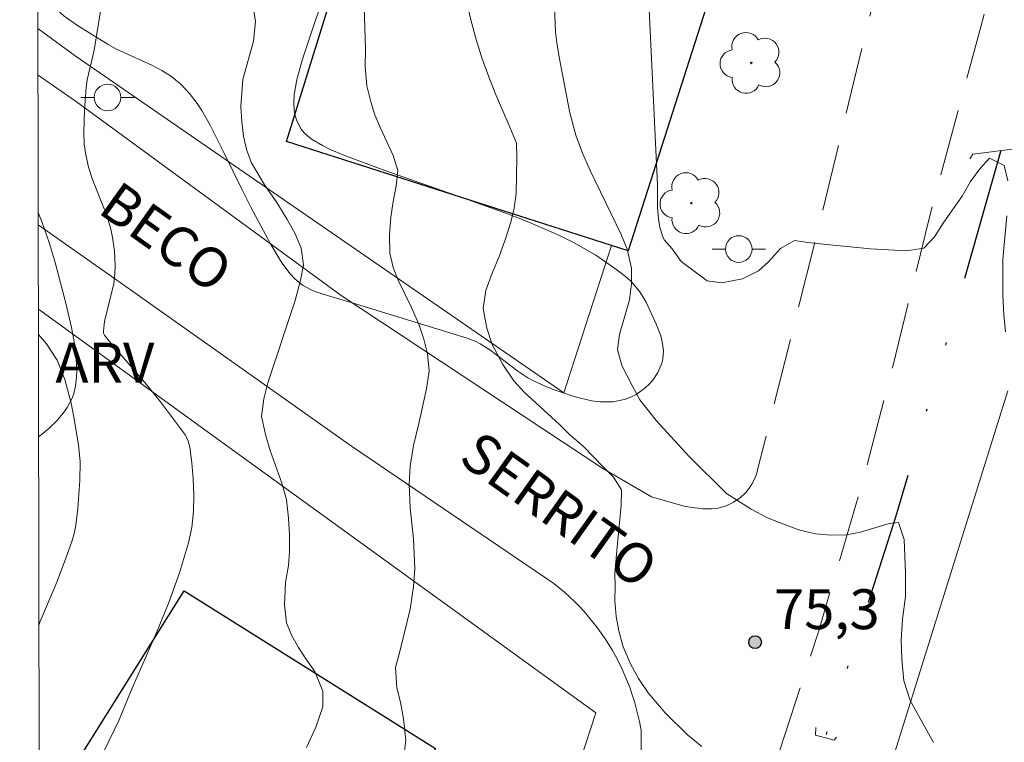
# Model space of a CAD drawing. Units: metres. Extents: x 280707 to 281223, y 1667688 to 1668254.
# Drawn here: x 280723 to 280760, y 1667828 to 1667855 of the extents above; entities that cross this region are included whole.
import ezdxf

# ---------------------------------------------------------------- set-up
doc = ezdxf.new("R2010")
doc.units = ezdxf.units.M
doc.header["$MEASUREMENT"] = 0
doc.linetypes.add('DIVIDE', pattern=[1.25, 0.5, -0.25, 0, -0.25, 0, -0.25])
doc.linetypes.add('HIDDEN', pattern=[0.375, 0.25, -0.125])
for name, color, linetype, lineweight in [('Articulacao', 7, 'Continuous', 18), ('Bueiro', 8, 'Continuous', 18), ('Edificacoes', 7, 'Continuous', 30), ('Muro_Grade', 8, 'Continuous', 20), ('Nao_Pavimentada_S_Mfio', 10, 'HIDDEN', 15), ('Pavimentacao_Asfaltica_S_Mfio', 10, 'Continuous', 15), ('Poste', 7, 'Continuous', 9), ('Topon_de_Vias', 7, 'Continuous', 9), ('Vala', 5, 'DIVIDE', 25)]:
    doc.layers.add(name, color=color, linetype=linetype, lineweight=lineweight)
for name, color, linetype, lineweight, true_color in [('Arvores_Isoladas', 7, 'Continuous', 18, 0x00ff33), ('Curvas_Intermediarias', 7, 'Continuous', 9, 0x783c14), ('Curvas_Mestras', 7, 'Continuous', 20, 0x783c14), ('Pto_Cotado', 7, 'Continuous', 9, 0x783c14), ('Topon_Pto_Cotado', 7, 'Continuous', 9, 0x783c14), ('Topon_Vegetacao', 7, 'Continuous', 9, 0x00ff33), ('Vegetacao', 7, 'Orla8', 9, 0x00ff33)]:
    doc.layers.add(name, color=color, linetype=linetype, lineweight=lineweight, true_color=true_color)
doc.styles.add('Arial', font='arial.ttf', dxfattribs={"height": 1.5})
doc.styles.get("Standard").update_dxf_attribs({"font": 'arial.ttf'})
doc.linetypes.add('Orla8', pattern='A,6,-0.5,["V",Standard,S=1,R=0,X=-0.5,Y=-1],-0.5,6,-0.5,["V",Standard,S=1,R=0,X=-0.5,Y=-1],-0.5', length=14)

# ---------------------------------------------------------------- blocks, each defined once
blk = doc.blocks.new('Cotas')
at = {"layer": 'Pto_Cotado'}
blk.add_hatch(color=256, dxfattribs=at).paths.add_polyline_path([(0, 0.24, 1), (0, -0.24, 1)])
at = {"layer": 'Pto_Cotado', "lineweight": -3}
blk.add_lwpolyline([(0, -0.24, -1), (0, 0.24, -1)], format="xyb", close=True, dxfattribs=at)
blk = doc.blocks.new('Arvore')
at = {"layer": 'Arvores_Isoladas'}
blk.add_lwpolyline([(-0.718, 0.493, 0.872324), (-0.722, -0.551, 0.862983), (0.284, -0.827, 0.900105), (0.89, 0.029, 0.863155), (0.262, 0.861, 0.882486)], format="xyb", close=True, dxfattribs=at)
blk.add_circle((0, 0), 0.0286, dxfattribs=at)
blk = doc.blocks.new('Poste')
at = {"layer": 'Poste'}
blk.add_lwpolyline([(0, 0.5, 1), (0, -0.5, 1)], format="xyb", close=True, dxfattribs=at)
for points in [[(-0.5, 0), (-1, 0)], [(0.5, 0), (1, 0)]]:
    blk.add_lwpolyline(points, dxfattribs=at)

msp = doc.modelspace()

# ---------------------------------------------------------------- linework, layer by layer
at = {"layer": 'Articulacao', "flags": 128}
msp.add_lwpolyline([(280723.168, 1668246.786), (281205.09, 1668247.619), (281206.036, 1667693.349), (280724.138, 1667692.516), (280723.168, 1668246.786)], close=True, dxfattribs=at)
at = {"layer": 'Bueiro', "flags": 128}
for points in [[(280758.89, 1667849.774), (280758.998, 1667849.955), (280760.791, 1667850.185), (280760.695, 1667849.866)], [(280753.094, 1667828.412), (280753.082, 1667828.124), (280753.784, 1667827.937), (280753.867, 1667828.056)]]:
    msp.add_lwpolyline(points, dxfattribs=at)
at = {"layer": 'Curvas_Intermediarias', "flags": 128}
for points, elevation in [([(280742.881, 1667864.946), (280743.316, 1667854.555), (280743.373, 1667854.044), (280743.454, 1667853.534), (280743.848, 1667851.509), (280744.073, 1667850.672), (280744.323, 1667849.995), (280744.617, 1667849.337), (280745.784, 1667846.931), (280746.002, 1667846.384), (280746.171, 1667845.676), (280746.171, 1667845.085), (280746.097, 1667844.482), (280745.718, 1667843.182), (280745.644, 1667842.616), (280745.806, 1667842.013), (280746.199, 1667841.232), (280746.48, 1667840.721), (280747.11, 1667839.94), (280748.326, 1667838.606), (280749.736, 1667837.204), (280750.671, 1667836.614), (280751.282, 1667836.295), (280751.761, 1667836.104), (280752.497, 1667835.834), (280753.083, 1667835.687), (280753.675, 1667835.645), (280754.248, 1667835.658), (280754.777, 1667835.751), (280755.855, 1667836.078), (280756.198, 1667836.122), (280756.416, 1667835.476), (280756.467, 1667834.208), (280756.468, 1667833.334), (280756.357, 1667832.484), (280756.301, 1667831.714), (280756.327, 1667830.988), (280756.408, 1667830.17), (280756.646, 1667829.431), (280757.519, 1667827.856)], 76), ([(280746.424, 1667863.839), (280747.144, 1667848.799), (280747.147, 1667847.946), (280747.182, 1667847.526), (280747.238, 1667847.201), (280747.328, 1667846.883), (280747.399, 1667846.741), (280747.494, 1667846.62), (280747.701, 1667846.399), (280748.037, 1667845.927), (280749.007, 1667845.196), (280749.566, 1667845.118), (280750.34, 1667845.271), (280750.941, 1667845.571), (280751.318, 1667845.908), (280751.763, 1667846.407), (280752.295, 1667846.713), (280752.791, 1667846.636), (280753.498, 1667846.556), (280755.155, 1667846.399), (280756.507, 1667846.324), (280757.158, 1667846.418), (280757.553, 1667846.846), (280757.911, 1667847.394), (280758.596, 1667848.376), (280758.91, 1667848.931), (280759.262, 1667849.401), (280759.626, 1667849.798), (280760.173, 1667849.528), (280760.318, 1667848.957)], 77), ([(280737.571, 1667827.038), (280737.689, 1667827.937), (280737.595, 1667828.738), (280737.489, 1667829.368), (280737.339, 1667829.906), (280737.295, 1667830.67), (280737.463, 1667831.275), (280737.849, 1667832.865), (280737.967, 1667833.715), (280738.016, 1667834.375), (280738.003, 1667834.95), (280737.972, 1667835.494), (280737.841, 1667836.662), (280737.803, 1667837.555), (280737.852, 1667838.227), (280737.97, 1667839.004), (280738.176, 1667839.841), (280738.455, 1667841.144), (280738.555, 1667841.817), (280738.492, 1667842.452), (280738.361, 1667843.009), (280738.174, 1667843.571), (280737.887, 1667844.219), (280737.4, 1667845.221), (280737.213, 1667845.698), (280737.082, 1667846.229), (280737.069, 1667846.926), (280737.125, 1667847.581), (280737.212, 1667848.18), (280737.324, 1667848.767), (280737.386, 1667849.342), (280737.211, 1667849.904), (280736.731, 1667850.925), (280736.519, 1667851.426), (280736.363, 1667851.921), (280736.219, 1667852.526), (280736.15, 1667853.253), (280736.168, 1667853.92), (280736.025, 1667858.182)], 74), ([(280726.296, 1667855.873), (280725.973, 1667853.862), (280725.707, 1667852.744), (280725.669, 1667852.462), (280725.599, 1667851.615), (280725.574, 1667850.764), (280725.595, 1667850.343), (280725.648, 1667849.928), (280725.757, 1667849.464), (280725.91, 1667849.007), (280726.441, 1667847.647), (280726.578, 1667847.185), (280726.641, 1667846.904), (280726.729, 1667846.328), (280726.758, 1667845.748), (280726.747, 1667845.461), (280726.701, 1667845.101), (280726.359, 1667843.668), (280726.316, 1667843.317), (280726.324, 1667843.234), (280726.357, 1667843.154), (280726.465, 1667843.003), (280727.867, 1667841.371), (280728.465, 1667840.651), (280729.255, 1667839.602), (280729.395, 1667839.391), (280729.503, 1667839.172), (280729.566, 1667838.941), (280729.643, 1667838.356), (280729.695, 1667837.754), (280729.716, 1667837.144), (280729.699, 1667836.534), (280729.634, 1667835.933), (280729.515, 1667835.35), (280729.178, 1667834.223), (280728.771, 1667833.109), (280728.318, 1667832.005), (280727.361, 1667829.807), (280726.902, 1667828.704), (280726.332, 1667827.507)], 72), ([(280731.936, 1667855.581), (280732.03, 1667854.941), (280731.955, 1667854.198), (280731.556, 1667852.76), (280731.475, 1667851.743), (280731.519, 1667851.164), (280731.582, 1667850.628), (280731.706, 1667850.093), (280731.887, 1667849.624), (280732.374, 1667848.808), (280732.829, 1667848.132), (280733.228, 1667847.499), (280733.521, 1667846.957), (280733.752, 1667846.427), (280733.84, 1667845.794), (280733.721, 1667845.215), (280733.528, 1667844.453), (280732.5, 1667841.365), (280732.35, 1667840.768), (280732.263, 1667840.097), (280732.419, 1667839.373), (280732.581, 1667838.825), (280733.018, 1667837.594), (280733.193, 1667836.986), (280733.274, 1667836.285), (280733.305, 1667835.67), (280733.311, 1667835.03), (280733.274, 1667834.506), (280733.162, 1667833.873), (280733.118, 1667833.026), (280733.2, 1667832.35), (280733.399, 1667831.863), (280733.649, 1667831.425), (280733.929, 1667830.992), (280734.26, 1667830.524), (280734.566, 1667829.775), (280734.566, 1667829.19), (280734.304, 1667828.422), (280733.949, 1667827.661)], 73), ([(280760.279, 1667847.643), (280760.124, 1667846.001), (280760.128, 1667844.645), (280760.168, 1667843.924), (280760.232, 1667843.275)], 77), ([(280723.894, 1667832.288), (280723.93, 1667832.37), (280724.563, 1667833.875), (280724.855, 1667834.634), (280725.124, 1667835.399), (280725.211, 1667835.701), (280725.274, 1667836.01), (280725.353, 1667836.64), (280725.425, 1667837.694), (280725.442, 1667838.396), (280725.373, 1667839.028), (280725.205, 1667840.076), (280725.104, 1667840.603), (280724.867, 1667841.485), (280724.58, 1667842.209), (280724.175, 1667842.827), (280723.875, 1667843.184)], 71)]:
    msp.add_lwpolyline(points, dxfattribs=dict(at, elevation=elevation))
at = {"layer": 'Curvas_Mestras', "elevation": 75, "flags": 128}
msp.add_lwpolyline([(280739.94, 1667855.818), (280740.121, 1667855.005), (280740.332, 1667854.259), (280740.544, 1667853.575), (280740.799, 1667852.86), (280741.036, 1667852.249), (280741.534, 1667851.113), (280741.839, 1667850.362), (280741.858, 1667849.817), (280741.827, 1667848.478), (280741.759, 1667847.922), (280741.628, 1667847.402), (280741.435, 1667846.771), (280741.187, 1667846.111), (280740.925, 1667845.486), (280740.689, 1667844.838), (280740.589, 1667844.153), (280740.733, 1667843.413), (280740.926, 1667842.808), (280741.324, 1667842.051), (280741.747, 1667841.44), (280742.133, 1667841.013), (280743.465, 1667839.793), (280743.851, 1667839.415), (280744.368, 1667838.97), (280745.115, 1667838.189), (280745.488, 1667837.823), (280745.793, 1667837.34), (280745.781, 1667836.753), (280745.638, 1667835.328), (280745.545, 1667834.209), (280745.557, 1667833.708), (280745.545, 1667833.182), (280745.595, 1667832.583), (280745.695, 1667832.045), (280745.857, 1667831.446), (280746.124, 1667830.804), (280746.436, 1667830.255), (280746.797, 1667829.717), (280747.438, 1667828.967), (280748.278, 1667828.143), (280748.807, 1667827.698)], dxfattribs=at)
at = {"layer": 'Edificacoes', "flags": 128}
for points in [[(280733.202, 1667850.433), (280741.27, 1667876.399), (280754.295, 1667872.08), (280746.037, 1667846.322), (280745.417, 1667846.521)], [(280736.74, 1667821.203), (280735.305, 1667822.096), (280733.297, 1667818.858), (280727.898, 1667822.5), (280725.257, 1667824.282), (280724.049, 1667825.097), (280729.352, 1667833.545), (280738.798, 1667827.631), (280738.632, 1667827.325), (280739.821, 1667826.546)]]:
    msp.add_lwpolyline(points, close=True, dxfattribs=at)
at = {"layer": 'Muro_Grade', "flags": 128}
for points in [[(280759.264, 1667881.613), (280754.295, 1667872.08), (280746.037, 1667846.322), (280745.417, 1667846.521), (280743.627, 1667840.992), (280725.259, 1667853.648), (280723.854, 1667854.679)], [(280723.906, 1667825.193), (280724.049, 1667825.097), (280725.257, 1667824.282), (280727.898, 1667822.5), (280733.297, 1667818.858), (280740.042, 1667814.307), (280744.823, 1667828.967), (280730.124, 1667839.597), (280723.873, 1667844.127)], [(280760.314, 1667841.067), (280753.855, 1667820.437), (280772.973, 1667790.681), (280785.379, 1667772.046), (280785.379, 1667772.046), (280817.242, 1667722.127), (280803.756, 1667713.859), (280802.72, 1667715.53)]]:
    msp.add_lwpolyline(points, dxfattribs=at)
at = {"layer": 'Nao_Pavimentada_S_Mfio', "ltscale": 10, "flags": 128}
for points in [[(280750.297, 1667837.088), (280750.387, 1667837.171), (280750.473, 1667837.261), (280750.552, 1667837.356), (280750.625, 1667837.456), (280750.692, 1667837.561), (280750.752, 1667837.67), (280750.806, 1667837.783), (280750.852, 1667837.899), (280750.891, 1667838.018), (280750.922, 1667838.14), (280753.081, 1667846.725), (280755.483, 1667856.607), (280758.418, 1667866.802), (280760.7, 1667873.749), (280762.921, 1667879.179), (280764.043, 1667881.424), (280765.439, 1667883.694), (280771.234, 1667892.123), (280777.244, 1667899.74), (280782.152, 1667905.593), (280787.965, 1667911.434), (280792.646, 1667916.3), (280799.808, 1667923.273), (280807.248, 1667929.753), (280814.109, 1667936.227), (280817.433, 1667939.166), (280820.624, 1667941.563), (280825.139, 1667944.641), (280825.492, 1667944.85), (280826.08, 1667945.269), (280826.618, 1667945.751), (280827.099, 1667946.29), (280827.518, 1667946.879), (280827.871, 1667947.511), (280828.151, 1667948.179), (280828.358, 1667948.875), (280828.563, 1667949.621), (280829.71, 1667954.58), (280831.564, 1667962.388), (280833.068, 1667969.84), (280834.625, 1667976.04), (280836.452, 1667983.215), (280837.739, 1667988.771), (280839.38, 1667995.94), (280841.108, 1668003.218), (280844.099, 1668013.817), (280846.532, 1668022.566), (280848.457, 1668031.729), (280849.779, 1668039.932), (280851.765, 1668049.795), (280853.493, 1668059.757), (280854.978, 1668069.72), (280856.878, 1668080.084), (280858.386, 1668088.811), (280859.907, 1668098.219), (280861.763, 1668108.622), (280864.029, 1668120.196), (280865.648, 1668129.252), (280866.475, 1668135.141), (280867.536, 1668143.937), (280868.939, 1668154.018), (280870.616, 1668165.547), (280872.212, 1668176.253), (280873.833, 1668186.425), (280875.381, 1668194.887), (280876.716, 1668201.198), (280877.494, 1668205.721), (280877.749, 1668208.04), (280877.946, 1668209.823), (280878.009, 1668211.653), (280878.059, 1668212.836), (280877.9, 1668214.132), (280876.627, 1668220.925), (280875.678, 1668225.084), (280874.267, 1668239.704), (280874.175, 1668240.742), (280874.091, 1668241.781), (280874.015, 1668242.82), (280873.946, 1668243.86), (280873.886, 1668244.9), (280873.833, 1668245.94), (280873.788, 1668246.981), (280873.786, 1668247.047)], [(280935.782, 1667843.468), (280933.46, 1667845.716), (280931.35, 1667848.08), (280928.855, 1667851.85), (280925.686, 1667856.964), (280920.583, 1667864.632), (280915.951, 1667871.537), (280911.214, 1667878.654), (280905.968, 1667886.787), (280900.249, 1667895.174), (280895.647, 1667902.842), (280889.617, 1667912.035), (280883.537, 1667920.655), (280877.631, 1667929.798), (280874.657, 1667934.758), (280873.521, 1667936.301), (280872.698, 1667937.261), (280871.795, 1667938.136), (280870.866, 1667938.814), (280870.513, 1667938.853), (280869.868, 1667939.017), (280861.529, 1667940.721), (280852.318, 1667942.037), (280851.265, 1667942.345), (280850.965, 1667942.449), (280850.503, 1667942.651), (280850.035, 1667942.878), (280848.999, 1667943.355), (280845.268, 1667944.893), (280842.133, 1667946.004), (280840.252, 1667946.264), (280839.188, 1667946.267), (280837.674, 1667946.155), (280835.561, 1667945.563), (280833.093, 1667944.681), (280831.749, 1667944.127), (280829.939, 1667943.328), (280828.475, 1667942.531), (280826.122, 1667941.14), (280823.566, 1667939.332), (280822, 1667938.173), (280819.939, 1667936.538), (280814.66, 1667931.963), (280809.121, 1667926.932), (280804.656, 1667923.041), (280800.018, 1667918.676), (280795.814, 1667914.796), (280791.807, 1667910.825), (280787.91, 1667906.628), (280784.22, 1667902.885), (280779.583, 1667897.655), (280776.292, 1667893.712), (280774.611, 1667891.2), (280771.839, 1667886.772), (280769.231, 1667882.506), (280767.401, 1667878.74), (280765.429, 1667874.372), (280763.9, 1667870.442), (280761.551, 1667863.311), (280759.294, 1667854.741), (280757.368, 1667847.591), (280755.985, 1667841.982), (280754.909, 1667837.808), (280753.203, 1667832.051), (280751.755, 1667827.6), (280749.405, 1667819.954), (280746.49, 1667809.769), (280745.263, 1667805.737), (280743.831, 1667800.72), (280742.397, 1667795.839), (280739.998, 1667788.918), (280737.792, 1667782.503), (280736.25, 1667778.097), (280734.387, 1667772.693), (280732.656, 1667767.536), (280730.756, 1667761.526), (280729.449, 1667757.304), (280728.023, 1667752.659), (280726.799, 1667747.656), (280725.643, 1667742.755), (280724.412, 1667737.764), (280724.062, 1667736.402)], [(280746.276, 1667829.395), (280746.347, 1667829.144), (280746.409, 1667828.891), (280746.465, 1667828.637), (280746.512, 1667828.381), (280746.525, 1667828.303), (280746.533, 1667827.554), (280746.393, 1667826.451), (280745.492, 1667822.533), (280743.916, 1667815.264), (280742.567, 1667809.105), (280741.075, 1667803.329), (280740.536, 1667801.612), (280739.881, 1667800.58), (280739.461, 1667799.952), (280739.007, 1667799.378), (280738.453, 1667798.815), (280737.573, 1667798.228), (280736.702, 1667797.96), (280735.669, 1667798.045), (280734.742, 1667798.37), (280723.94, 1667805.848)]]:
    msp.add_lwpolyline(points, dxfattribs=at)
at = {"layer": 'Pavimentacao_Asfaltica_S_Mfio', "flags": 128}
for points in [[(280723.858, 1667852.92), (280725.3, 1667851.926), (280735.249, 1667844.644), (280745.087, 1667838.146), (280746.918, 1667837.078), (280748.19, 1667836.714), (280748.842, 1667836.635), (280748.928, 1667836.628), (280749.052, 1667836.624), (280749.176, 1667836.628), (280749.299, 1667836.64), (280749.421, 1667836.66), (280749.541, 1667836.688), (280749.659, 1667836.723), (280749.774, 1667836.766), (280749.886, 1667836.817), (280749.995, 1667836.874), (280750.1, 1667836.939), (280750.201, 1667837.01), (280750.297, 1667837.088)], [(280746.276, 1667829.395), (280746.198, 1667829.644), (280746.113, 1667829.89), (280746.021, 1667830.134), (280745.921, 1667830.374), (280745.815, 1667830.612), (280745.701, 1667830.847), (280745.58, 1667831.078), (280745.453, 1667831.305), (280745.319, 1667831.528), (280745.179, 1667831.747), (280745.032, 1667831.962), (280744.879, 1667832.172), (280744.719, 1667832.377), (280744.554, 1667832.578), (280744.383, 1667832.773), (280744.206, 1667832.963), (280744.024, 1667833.147), (280743.837, 1667833.325), (280743.644, 1667833.498), (280743.447, 1667833.665), (280743.245, 1667833.825), (280735.638, 1667838.989), (280727.162, 1667844.986), (280723.867, 1667847.297)]]:
    msp.add_lwpolyline(points, dxfattribs=at)
at = {"layer": 'Vala', "ltscale": 10, "flags": 128}
msp.add_lwpolyline([(280760.048, 1667850.09), (280757.896, 1667842.515), (280756.093, 1667836.314), (280753.439, 1667828.029)], dxfattribs=at)
at = {"layer": 'Vegetacao', "flags": 128}
for points in [[(280733.958, 1667860.735), (280734.157, 1667860.705), (280734.257, 1667860.673), (280734.478, 1667860.554), (280734.772, 1667860.326), (280734.898, 1667860.206), (280735.055, 1667860.015), (280735.168, 1667859.808), (280735.205, 1667859.696), (280735.253, 1667859.428), (280735.263, 1667859.249), (280735.253, 1667858.889), (280735.195, 1667858.165), (280735.14, 1667857.802), (280735.021, 1667857.259), (280734.924, 1667856.893), (280734.696, 1667856.153), (280734.57, 1667855.78), (280734.306, 1667855.028), (280733.796, 1667853.517), (280733.586, 1667852.762), (280733.482, 1667852.181), (280733.468, 1667851.884), (280733.487, 1667851.59), (280733.512, 1667851.445), (280733.587, 1667851.2), (280733.754, 1667850.898), (280733.863, 1667850.761), (280734.056, 1667850.58), (280734.164, 1667850.502), (280734.554, 1667850.274), (280734.817, 1667850.146), (280735.356, 1667849.92), (280736.896, 1667849.341), (280739.996, 1667848.257), (280741.542, 1667847.694), (280742.31, 1667847.395), (280743.457, 1667846.898), (280744.013, 1667846.622), (280744.826, 1667846.156), (280745.617, 1667845.612), (280746.006, 1667845.305), (280746.183, 1667845.143), (280746.479, 1667844.784), (280746.715, 1667844.39), (280747.105, 1667843.546), (280747.264, 1667843.125), (280747.32, 1667842.907), (280747.364, 1667842.577), (280747.344, 1667842.253), (280747.305, 1667842.096), (280747.156, 1667841.751), (280746.968, 1667841.468), (280746.856, 1667841.337), (280746.668, 1667841.158), (280746.345, 1667840.931), (280746.167, 1667840.84), (280745.935, 1667840.75), (280745.778, 1667840.707), (280745.461, 1667840.653), (280744.981, 1667840.649), (280744.664, 1667840.686), (280744.05, 1667840.833), (280743.332, 1667841.071), (280742.977, 1667841.208), (280742.458, 1667841.449), (280742.265, 1667841.557), (280741.896, 1667841.802), (280740.847, 1667842.603), (280740.481, 1667842.83), (280740.289, 1667842.927), (280739.987, 1667843.043), (280735.629, 1667844.376), (280735.332, 1667844.467), (280734.74, 1667844.65), (280734.299, 1667844.787), (280734.127, 1667844.851), (280733.803, 1667845.033), (280733.508, 1667845.273), (280733.33, 1667845.458), (280733.027, 1667845.866), (280732.614, 1667846.556), (280731.86, 1667847.96), (280731.516, 1667848.643), (280730.848, 1667850.02), (280730.331, 1667851.047), (280730.018, 1667851.596), (280729.844, 1667851.86), (280729.554, 1667852.235), (280729.224, 1667852.58), (280729.043, 1667852.739), (280728.871, 1667852.871), (280728.51, 1667853.101), (280728.133, 1667853.297), (280727.355, 1667853.642), (280726.777, 1667853.915), (280726.498, 1667854.072), (280725.375, 1667854.759), (280724.838, 1667855.142), (280724.32, 1667855.596), (280724.068, 1667855.86), (280723.928, 1667856.04), (280723.852, 1667856.161)], [(280723.867, 1667847.763), (280724.016, 1667847.391), (280724.279, 1667846.639), (280724.506, 1667845.883), (280724.899, 1667844.36), (280725.117, 1667843.444), (280725.207, 1667842.98), (280725.297, 1667842.281), (280725.314, 1667841.818), (280725.306, 1667841.587), (280725.271, 1667841.243), (280725.207, 1667840.962), (280725.141, 1667840.781), (280724.958, 1667840.435), (280724.843, 1667840.268), (280724.576, 1667839.949), (280724.266, 1667839.647), (280724.04, 1667839.455), (280723.881, 1667839.335)]]:
    msp.add_lwpolyline(points, dxfattribs=at)

# ---------------------------------------------------------------- block references
at = {"layer": 'Arvores_Isoladas'}
for p in [(280750.671, 1667853.382), (280748.414, 1667848.113)]:
    msp.add_blockref('Arvore', p, dxfattribs=at)
at = {"layer": 'Poste'}
for p in [(280726.472, 1667852.086), (280750.198, 1667846.39)]:
    msp.add_blockref('Poste', p, dxfattribs=at)
at = {"layer": 'Pto_Cotado'}
msp.add_blockref('Cotas', (280750.812, 1667831.621, 75.275), dxfattribs=at)

# ---------------------------------------------------------------- texts
at = {"layer": 'Topon_de_Vias', "style": 'Arial'}
for s, p in [('BECO', (280726.054, 1667847.783)), ('SERRITO', (280739.612, 1667838.412))]:
    msp.add_text(s, height=1.5, rotation=324.5599, dxfattribs=at).set_placement(p)
at = {"layer": 'Topon_Pto_Cotado', "style": 'Arial'}
msp.add_text('75,3', height=1.5, dxfattribs=at).set_placement((280751.52, 1667832.11, 75.275))
at = {"layer": 'Topon_Vegetacao', "style": 'Arial'}
msp.add_text('ARV', height=1.5, dxfattribs=at).set_placement((280724.511, 1667841.369))

doc.saveas('drawing.dxf')
